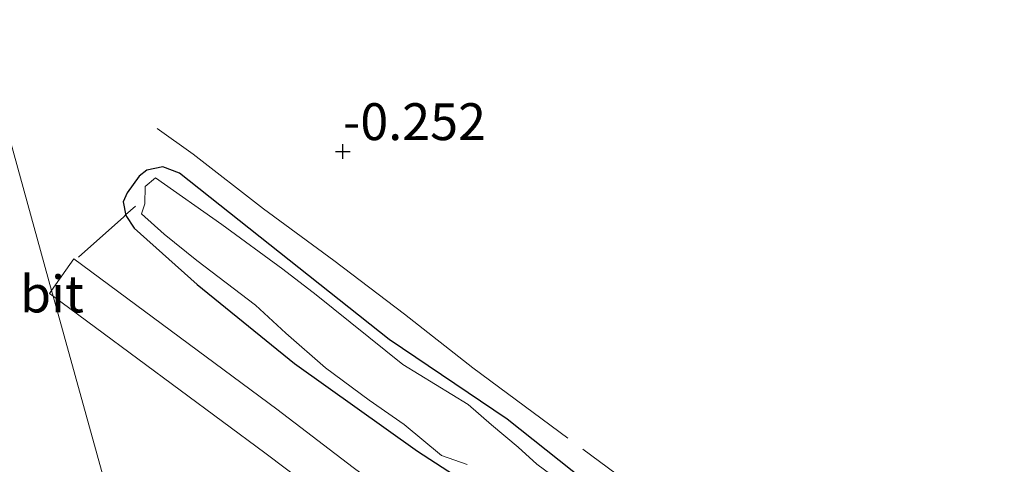
# Model space of a CAD drawing. Units: metres. Extents: x 49998 to 60000, y 406249 to 412500.
# Drawn here: x 51930 to 51997, y 406432 to 406462 of the extents above; entities that cross this region are included whole.
import ezdxf
from ezdxf.enums import TextEntityAlignment as Align

# ---------------------------------------------------------------- set-up
doc = ezdxf.new("R2010")
doc.units = ezdxf.units.M
doc.linetypes.add('IE-TERREINAFSCHEIDING', pattern=[10, 8, -2])
doc.layers.get('0').update_dxf_attribs({"lineweight": 25})
doc.layers.add('B-ME-GW-HOOGTEPUNT-S-B1', color=10, linetype='Continuous')
doc.layers.add('B-ME-GW-INSTEEKWATERGANG-L-B1', color=10, linetype='Continuous')
for name, color, linetype, lineweight in [('B-ME-IE-GRASLAND-GV-B6', 93, 'Continuous', 18), ('B-ME-IE-HULPGEOMETRIE-L-B1', 53, 'Continuous', 18), ('B-ME-IE-TERREINAFSCHEIDING-RASTERHEKWERK-L-B1', 8, 'IE-TERREINAFSCHEIDING', 18), ('B-ME-OG-WATER-GV-B6', 153, 'Continuous', 18), ('B-ME-VH-VERH_SOORT-BITUMEN-GV-B6', 8, 'IE-TERREINAFSCHEIDING-NATUURLIJK-HOUTWAL', 18)]:
    doc.layers.add(name, color=color, linetype=linetype, lineweight=lineweight)
doc.styles.add('NLCS-ISO', font='NLCS-ISO.TTF')
doc.linetypes.add('IE-TERREINAFSCHEIDING-NATUURLIJK-HOUTWAL', pattern='A,7,-1.5,[67,NLCS.SHX,S=0.75,R=45,X=0,Y=0],-1.5,7,-1.5,[70,NLCS.SHX,S=0.75,R=0,X=0,Y=0],-1.5', length=20)

# ---------------------------------------------------------------- blocks, each defined once
blk = doc.blocks.new('hoogtepunt')
for p, q in [((-0.5, 0), (0.5, 0)), ((0, 0.5), (0, -0.5))]:
    blk.add_line(p, q)

msp = doc.modelspace()

# ---------------------------------------------------------------- linework, layer by layer
at = {"layer": 'B-ME-GW-INSTEEKWATERGANG-L-B1'}
msp.add_polyline3d([(51971.6732, 406427.5741, -0.8956), (51962.8405, 406434.5758, -0.98), (51954.8361, 406439.9923, -0.8675), (51940.6344, 406451.279, -0.5862), (51939.4942, 406451.7144, -0.5862), (51938.4133, 406451.497, -0.5862), (51937.9006, 406451.0886, -0.5862), (51937.0795, 406449.9513, -0.604), (51936.7991, 406449.3327, -0.6336), (51936.9895, 406448.4067, -0.6424), (51937.5624, 406447.5587, -0.6424), (51941.8359, 406443.7338, -0.755), (51948.4334, 406438.358, -0.755), (51956.7628, 406432.4164, -0.755), (51960.8736, 406429.7486, -0.8112)], dxfattribs=at)
at = {"layer": 'B-ME-IE-GRASLAND-GV-B6'}
for points in [[(51925.3581, 406467.1823, 0.3704), (51931.9565, 406443.319, -0.491), (51931.8182, 406443.1205, -0.491), (51932.061, 406442.9404, -0.4886), (51935.7876, 406429.4642, -0.3448), (51933.7775, 406429.9202, -0.3636), (51929.2642, 406430.5834, -0.1952), (51926.5012, 406430.8336, -0.1952), (51921.283, 406430.5707, -0.0827), (51916.3366, 406429.8033, 0.2549), (51908.8538, 406428.217, 0.3674), (51901.4681, 406426.3559, 0.3674), (51895.1875, 406424.463, 0.3674), (51888.3898, 406422.498, 0.2549), (51883.9833, 406420.4603, 0.1424), (51879.5738, 406417.8208, 0.1424), (51878.4969, 406417.0723, 0.1424), (51876.5391, 406415.3266, 0.1424), (51874.1951, 406413.0155, 0.1424), (51870.2712, 406408.3604, 0.0298), (51863.7421, 406400.142, -0.0625), (51860.3155, 406396.8225, -0.136)], [(51997.394, 406405.0831, -0.4203), (51992.936, 406404.302, -0.409), (51991.5514, 406404.212, -0.4203), (51989.9256, 406404.533, -0.4203), (51988.476, 406404.9252, -0.4203), (51986.5718, 406405.8514, -0.4203), (51983.6718, 406407.9507, -0.4203), (51974.2922, 406415.0855, -0.5891), (51952.3953, 406431.3134, -0.5891), (51947.2231, 406435.2598, -0.6454), (51933.454, 406445.468, -0.497), (51931.9565, 406443.319, -0.491), (51925.3581, 406467.1823, 0.3704)], [(51971.6732, 406427.5741, -0.8956), (51962.8405, 406434.5758, -0.98), (51954.8361, 406439.9923, -0.8675), (51940.6344, 406451.279, -0.5862), (51939.4942, 406451.7144, -0.5862), (51938.4133, 406451.497, -0.5862), (51937.9006, 406451.0886, -0.5862), (51937.0795, 406449.9513, -0.604), (51936.7991, 406449.3327, -0.6336), (51936.9895, 406448.4067, -0.6424), (51937.5624, 406447.5587, -0.6424), (51941.8359, 406443.7338, -0.755), (51948.4334, 406438.358, -0.755), (51956.7628, 406432.4164, -0.755), (51960.8736, 406429.7486, -0.8112)], [(51960.8736, 406429.7486, -0.8112), (51956.7628, 406432.4164, -0.755), (51948.4334, 406438.358, -0.755), (51941.8359, 406443.7338, -0.755), (51937.5624, 406447.5587, -0.6424), (51936.9895, 406448.4067, -0.6424), (51936.7991, 406449.3327, -0.6336), (51937.0795, 406449.9513, -0.604), (51937.9006, 406451.0886, -0.5862), (51938.4133, 406451.497, -0.5862), (51939.4942, 406451.7144, -0.5862), (51940.6344, 406451.279, -0.5862), (51954.8361, 406439.9923, -0.8675), (51962.8405, 406434.5758, -0.98), (51971.6732, 406427.5741, -0.8956)], [(51968.5798, 406428.8058, -1.5427), (51964.8643, 406431.5401, -1.5427), (51963.5985, 406432.6775, -1.5427), (51961.7968, 406434.1938, -1.5427), (51960.1934, 406435.5918, -1.5427), (51955.7761, 406438.3027, -1.5427), (51949.8878, 406443.0327, -1.5427), (51947.6309, 406444.762, -1.5427), (51943.4954, 406447.7918, -1.5427), (51938.997, 406450.9693, -1.5427), (51938.3003, 406450.3735, -1.5427), (51938.2721, 406449.2115, -1.5427), (51938.0525, 406448.5292, -1.5427), (51939.5856, 406447.1367, -1.5427), (51941.7958, 406445.354, -1.5427), (51945.7899, 406442.3348, -1.5427), (51947.8372, 406440.4313, -1.5427), (51950.5193, 406438.0663, -1.5427), (51953.4957, 406435.8864, -1.5427), (51955.859, 406434.2335, -1.5427), (51958.4014, 406432.1194, -1.5427), (51960.1479, 406431.5038, -1.5427)], [(51935.7876, 406429.4642, -0.3448), (51932.061, 406442.9404, -0.4886), (51946.413, 406432.293, -0.509), (51962.577, 406420.101, -0.453)]]:
    msp.add_polyline3d(points, dxfattribs=at)
at = {"layer": 'B-ME-IE-HULPGEOMETRIE-L-B1'}
msp.add_polyline3d([(51948.8834, 406382.1038, 3.5466), (51944.9979, 406396.1553, 4.0333), (51944.9134, 406396.461, 4.0355), (51944.0791, 406399.4834, 4.8675), (51943.3377, 406402.1609, 5.0645), (51942.734, 406404.3408, 5.0645), (51940.8635, 406411.1057, 2.8776), (51940.726, 406411.6029, 2.5442), (51940.6334, 406411.9377, 2.5425), (51939.672, 406415.4146, 2.6103), (51939.4483, 406416.2236, 2.4927), (51939.383, 406416.4598, 2.4584), (51938.3599, 406420.1604, 1.15), (51938.2947, 406420.3959, 1.0996), (51937.5052, 406423.2516, 1.0427), (51937.0267, 406424.9825, 0.9734), (51935.8853, 406429.1108, -0.3611), (51935.7876, 406429.4642, -0.3448), (51932.061, 406442.9404, -0.4886), (51931.9565, 406443.319, -0.491), (51925.3581, 406467.1823, 0.3704)], dxfattribs=at)
at = {"layer": 'B-ME-IE-TERREINAFSCHEIDING-RASTERHEKWERK-L-B1'}
for points in [[(51939.1123, 406454.3056, -0.1702), (51941.5571, 406452.58, -0.2827), (51946.3124, 406448.8696, -0.3952), (51951.0859, 406445.3511, -0.6203), (51955.8974, 406441.7044, -0.7328), (51960.5277, 406438.0666, -0.7328), (51967.9739, 406432.5454, -0.7891), (51972.7674, 406429.0281, -0.6766), (51977.6332, 406425.3145, -0.6203), (51982.3847, 406421.6641, -0.6766), (51987.2912, 406418.1036, -0.6766), (51991.8623, 406414.6127, -0.6766), (51993.8806, 406413.1317, -0.7328), (51998.327, 406417.1803, -0.6766)], [(51933.7775, 406445.5905, -0.5078), (51936.8407, 406448.3301, -0.6766), (51936.9731, 406448.4484, -0.7319), (51937.6494, 406449.0527, -1.0142)]]:
    msp.add_polyline3d(points, dxfattribs=at)
at = {"layer": 'B-ME-OG-WATER-GV-B6'}
msp.add_polyline3d([(51960.1479, 406431.5038, -1.5427), (51958.4014, 406432.1194, -1.5427), (51955.859, 406434.2335, -1.5427), (51953.4957, 406435.8864, -1.5427), (51950.5193, 406438.0663, -1.5427), (51947.8372, 406440.4313, -1.5427), (51945.7899, 406442.3348, -1.5427), (51941.7958, 406445.354, -1.5427), (51939.5856, 406447.1367, -1.5427), (51938.0525, 406448.5292, -1.5427), (51938.2721, 406449.2115, -1.5427), (51938.3003, 406450.3735, -1.5427), (51938.997, 406450.9693, -1.5427), (51943.4954, 406447.7918, -1.5427), (51947.6309, 406444.762, -1.5427), (51949.8878, 406443.0327, -1.5427), (51955.7761, 406438.3027, -1.5427), (51960.1934, 406435.5918, -1.5427), (51961.7968, 406434.1938, -1.5427), (51963.5985, 406432.6775, -1.5427), (51964.8643, 406431.5401, -1.5427), (51968.5798, 406428.8058, -1.5427)], dxfattribs=at)
at = {"layer": 'B-ME-VH-VERH_SOORT-BITUMEN-GV-B6'}
for points in [[(51932.061, 406442.9404, -0.4886), (51931.9565, 406443.319, -0.491), (51933.454, 406445.468, -0.497), (51947.2231, 406435.2598, -0.6454), (51952.3953, 406431.3134, -0.5891), (51974.2922, 406415.0855, -0.5891), (51983.6718, 406407.9507, -0.4203), (51986.5718, 406405.8514, -0.4203), (51988.476, 406404.9252, -0.4203), (51989.9256, 406404.533, -0.4203), (51991.5514, 406404.212, -0.4203), (51992.936, 406404.302, -0.409), (51997.394, 406405.0831, -0.4203)], [(51932.061, 406442.9404, -0.4886), (51931.8182, 406443.1205, -0.491), (51931.9565, 406443.319, -0.491), (51932.061, 406442.9404, -0.4886)], [(51962.577, 406420.101, -0.453), (51946.413, 406432.293, -0.509), (51932.061, 406442.9404, -0.4886)]]:
    msp.add_polyline3d(points, dxfattribs=at)

# ---------------------------------------------------------------- block references
at = {"layer": 'B-ME-GW-HOOGTEPUNT-S-B1', "rotation": 90}
msp.add_blockref('hoogtepunt', (51951.708, 406452.747, -0.252), dxfattribs=at)
msp.add_blockref('hoogtepunt', (51951.708, 406452.747, -0.252), dxfattribs=at)

# ---------------------------------------------------------------- texts
at = {"layer": 'B-ME-GW-HOOGTEPUNT-S-B1', "ltscale": 0.2, "style": 'NLCS-ISO'}
msp.add_text('-0.252', height=2.5, dxfattribs=at).set_placement((51951.708, 406452.747, -0.252), align=Align.BOTTOM_LEFT)
msp.add_text('-0.252', height=2.5, dxfattribs=at).set_placement((51951.708, 406452.747, -0.252), align=Align.BOTTOM_LEFT)
at = {"layer": 'B-ME-VH-VERH_SOORT-BITUMEN-GV-B6', "ltscale": 0.2, "style": 'NLCS-ISO'}
msp.add_text('bit', height=2.5, dxfattribs=at).set_placement((51931.9742, 406443.0801), align=Align.MIDDLE_CENTER)

doc.saveas('drawing.dxf')
